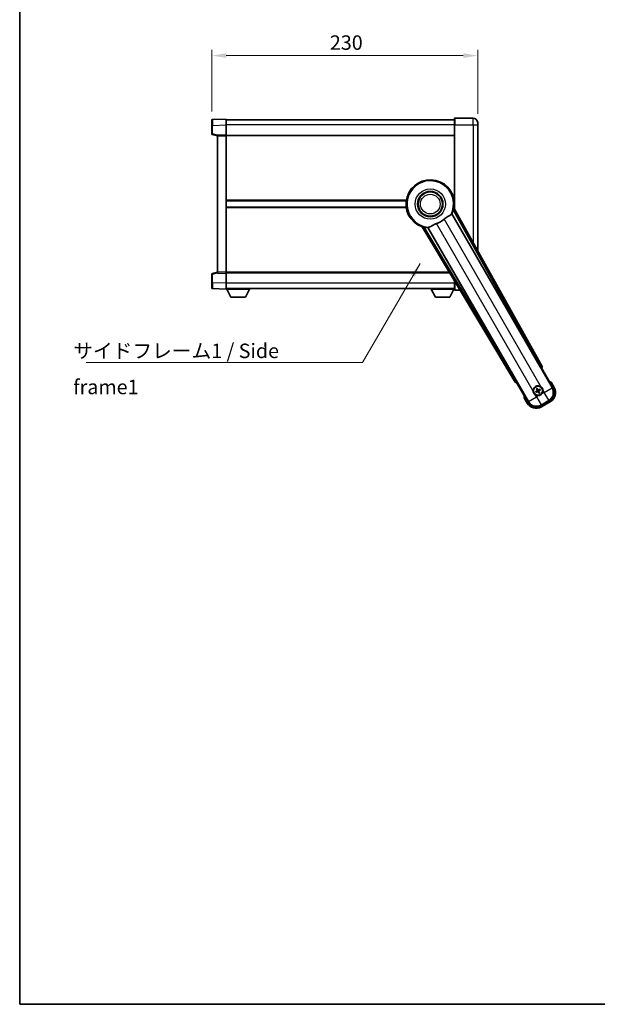
# Model space of a CAD drawing. Units: millimetres. Extents: x 0 to 11604, y 0 to 1686.
# Drawn here: x 2356 to 2856, y 0 to 852 of the extents above; entities that cross this region are included whole.
import ezdxf

# ---------------------------------------------------------------- set-up
doc = ezdxf.new("R2010")
doc.units = ezdxf.units.MM
doc.header["$LTSCALE"] = 6
doc.layers.get('Defpoints').update_dxf_attribs({"lineweight": 25})
for name, color, linetype, lineweight in [('Border (ISO)', 7, 'Continuous', 35), ('Dimension (ISO)', 7, 'Continuous', 18), ('Symbol (ISO)', 7, 'Continuous', 18), ('Visible (ISO)', 7, 'Continuous', 35), ('Visible Narrow (ISO)', 7, 'Continuous', 25)]:
    doc.layers.add(name, color=color, linetype=linetype, lineweight=lineweight)
doc.styles.add('Note Text (TK)', font='txt')
doc.dimstyles.new('Default - Method 1b (TK)', dxfattribs={"dimscale": 6, "dimtxt": 2.5, "dimasz": 2.5, "dimexe": 1, "dimexo": 1.5, "dimgap": 1, "dimtad": 1, "dimtoh": 1, "dimrnd": 1e-08, "dimdsep": 46, "dimtxsty": 'Note Text (TK)', "dimcen": 0.09, "dimdle": 5, "dimclrd": 100, "dimclre": 100, "dimclrt": 7, "dimadec": 1, "dimazin": 1, "dimtfac": 1, "dimtmove": 0, "dimatfit": 3, "dimfxl": 1, "dimtolj": 1, "dimlwd": -1, "dimlwe": -1, "dimarcsym": 0})
doc.dimstyles.new('Default - Method 1b (TK)$7', dxfattribs={"dimscale": 6, "dimtxt": 2.5, "dimasz": 2.5, "dimexe": 1, "dimexo": 1.5, "dimgap": 1, "dimtad": 1, "dimtoh": 1, "dimrnd": 1e-08, "dimdsep": 46, "dimtxsty": 'Note Text (TK)', "dimcen": 0.09, "dimdle": 5, "dimclrd": 100, "dimclre": 100, "dimclrt": 7, "dimadec": 1, "dimazin": 1, "dimtfac": 1, "dimtmove": 0, "dimatfit": 3, "dimfxl": 1, "dimtolj": 1, "dimlwd": -1, "dimlwe": -1, "dimarcsym": 0})

# ---------------------------------------------------------------- blocks, each defined once
blk = doc.blocks.new('図面枠 tk図枠')
at = {"layer": 'Border (ISO)'}
for p, q in [((14.5, 289), (14.5, 8)), ((14.5, 8), (405.5, 8))]:
    blk.add_line(p, q, dxfattribs=at)
blk = doc.blocks.new('*D75')
at = {"layer": 'Defpoints', "color": 0}
for p in [(2752.22, 821.02), (2522.22, 765.1), (2752.22, 763.02)]:
    blk.add_point(p, dxfattribs=at)
at = {"layer": 'Dimension (ISO)', "color": 100}
for p, q in [((2522.22, 772.6), (2522.22, 826.02)), ((2534.72, 821.02), (2739.72, 821.02)), ((2752.22, 770.52), (2752.22, 826.02))]:
    blk.add_line(p, q, dxfattribs=at)
for points in [[(2534.72, 823.11), (2534.72, 818.94), (2522.22, 821.02)], [(2739.72, 823.11), (2739.72, 818.94), (2752.22, 821.02)]]:
    blk.add_solid(points, dxfattribs=at)
at = {"layer": 'Dimension (ISO)', "color": 7, "insert": (2624.36, 832.27), "char_height": 12.5, "attachment_point": 4, "style": 'Note Text (TK)'}
blk.add_mtext('\\A1;230', dxfattribs=at)

msp = doc.modelspace()

# ---------------------------------------------------------------- linework, layer by layer
at = {"layer": 'Visible (ISO)'}
for p, q in [((2748.2176, 767.0224), (2732.4676, 767.0224)), ((2522.2176, 760.6057), (2522.2176, 765.103)), ((2522.2176, 760.6057), (2522.2176, 753.1914)), ((2534.7176, 766.0224), (2522.7001, 765.6027)), ((2534.7176, 766.0224), (2534.7176, 761.0254)), ((2732.2176, 765.5224), (2534.7176, 765.5224)), ((2534.7176, 761.0254), (2534.7176, 752.5224)), ((2732.2176, 761.0224), (2732.2176, 766.7724)), ((2732.2176, 761.0224), (2732.2176, 688.1909)), ((2752.2176, 763.0224), (2752.2176, 761.0224)), ((2752.2176, 652.2265), (2752.2176, 761.0224)), ((2522.5935, 752.707), (2527.2176, 751.5224)), ((2534.7176, 752.5224), (2527.2176, 752.2604)), ((2527.2176, 751.2611), (2527.2176, 752.2604)), ((2527.2176, 751.2611), (2527.2176, 633.7836)), ((2534.7176, 752.5224), (2534.7176, 751.523)), ((2732.2176, 752.0224), (2534.7176, 752.0224)), ((2534.7176, 751.523), (2534.7176, 633.5217)), ((2690.3984, 695.2724), (2534.7176, 695.2724)), ((2732.2176, 695.2724), (2732.0367, 695.2724)), ((2690.3984, 689.7724), (2534.7176, 689.7724)), ((2729.7941, 684.122), (2806.2481, 551.6997)), ((2807.9325, 552.0387), (2731.8835, 688.7916)), ((2732.2176, 689.7724), (2732.0367, 689.7724)), ((2704.1155, 672.7597), (2784.5225, 538.523)), ((2785.6582, 539.8122), (2709.2042, 672.2344)), ((2522.2176, 631.8533), (2522.2176, 624.439)), ((2527.2176, 633.5224), (2522.5935, 632.3377)), ((2527.2176, 632.7843), (2527.2176, 633.7836)), ((2527.2176, 632.7843), (2534.7176, 632.5224)), ((2534.7176, 633.5217), (2534.7176, 632.5224)), ((2727.9179, 633.0224), (2534.7176, 633.0224)), ((2534.7176, 632.5224), (2534.7176, 624.0193)), ((2522.2176, 619.9417), (2522.2176, 624.439)), ((2534.7176, 624.0193), (2534.7176, 619.0224)), ((2732.2176, 625.8443), (2732.2176, 624.0224)), ((2732.2176, 618.2724), (2732.2176, 624.0224)), ((2522.7001, 619.442), (2534.7176, 619.0224)), ((2732.2176, 619.5224), (2534.7176, 619.5224)), ((2534.7176, 619.0224), (2534.7176, 618.8224)), ((2534.7176, 618.8224), (2555.3176, 618.8224)), ((2538.7676, 611.9224), (2535.2176, 618.8224)), ((2551.2676, 611.9224), (2554.8176, 618.8224)), ((2555.3176, 619.5224), (2555.3176, 618.8224)), ((2711.6176, 619.5224), (2711.6176, 618.8224)), ((2711.6176, 618.8224), (2732.2176, 618.8224)), ((2715.6676, 611.9224), (2712.1176, 618.8224)), ((2728.1676, 611.9224), (2731.7176, 618.8224)), ((2732.4676, 618.0224), (2736.9029, 618.0224)), ((2538.7676, 611.9224), (2551.2676, 611.9224)), ((2715.6676, 611.9224), (2728.1676, 611.9224)), ((2806.8154, 550.8769), (2807.5429, 550.682)), ((2807.5429, 550.682), (2807.5599, 550.6919)), ((2807.5429, 550.682), (2817.5581, 533.3351)), ((2785.8752, 538.1722), (2785.8922, 538.182)), ((2785.8922, 538.182), (2786.0872, 538.9095)), ((2795.9075, 520.8351), (2785.8922, 538.182)), ((2818.4089, 533.8615), (2815.7365, 538.4903)), ((2803.0696, 530.461), (2802.5432, 530.2476)), ((2802.8463, 529.7225), (2803.2943, 530.0717)), ((2803.1815, 532.6299), (2803.5307, 532.1819)), ((2803.9199, 532.4066), (2803.7066, 532.933)), ((2805.0152, 529.6106), (2805.2286, 529.0842)), ((2805.7536, 529.3874), (2805.4044, 529.8353)), ((2806.0888, 532.2947), (2805.6408, 531.9455)), ((2805.8656, 531.5563), (2806.392, 531.7696)), ((2792.3538, 524.9903), (2795.0262, 520.3615)), ((2814.641, 522.4485), (2806.7941, 517.9181)), ((2807.3204, 517.0673), (2815.1147, 521.5673))]:
    msp.add_line(p, q, dxfattribs=at)
for centre, radius in [((2711.2176, 692.5224), 11), ((2711.2176, 692.5224), 10.5), ((2711.2176, 692.5224), 10.5), ((2804.4676, 531.0086), 4), ((2804.4676, 531.0086), 3.8385)]:
    msp.add_circle(centre, radius, dxfattribs=at)
for centre, radius, start, end in [((2732.4676, 766.7724), 0.25, 90, 180), ((2748.2176, 763.0224), 4, 0, 90), ((2522.7176, 765.103), 0.5, 92, 180), ((2522.7176, 753.1914), 0.5, 180, 255.63), ((2711.2176, 692.5224), 21, 349.7668317, 250.2331683), ((2711.2176, 692.5224), 20.3876, 335.6674303, 345.2957256), ((2711.2176, 692.5224), 17.7503, 287.4499052, 312.5500948), ((2711.2176, 692.5224), 20.3876, 254.7042744, 264.3325697), ((2522.7176, 631.8533), 0.5, 104.37, 180), ((2522.7176, 619.9417), 0.5, 180, 268), ((2732.4676, 618.2724), 0.25, 180, 270), ((2809.2276, 522.7641), 17.02, 67.5158892, 72.7409193), ((2804.4676, 531.0086), 4.25, 54.8332004, 185.1667996), ((2804.4676, 531.0086), 1.5014, 201.3922811, 218.6077189), ((2804.4676, 531.0086), 1.5014, 111.3922811, 128.6077189), ((2804.4676, 531.0086), 1.5014, 291.3922811, 308.6077189), ((2804.4676, 531.0086), 1.5014, 21.3922811, 38.6077189), ((2804.4676, 531.0086), 4.25, 324.8332004, 5.1667996), ((2810.6147, 529.3615), 9, 300, 30), ((2809.2276, 522.7641), 17.02, 167.2590807, 172.4841108), ((2802.8204, 524.8615), 9, 210, 300), ((2804.4676, 531.0086), 4.25, 234.8332004, 275.1667996)]:
    msp.add_arc(centre, radius, start, end, dxfattribs=at)
for centre, major_axis, ratio, start_param, end_param in [((2806.3239, 551.7435), (-0.5, 0.866), 0.08748866, 1.57079633, 3.05432619), ((2807.0515, 551.5574), (0.971, -0.2686), 0.99255093, 5.50956512, 7.0568055), ((2785.3798, 539.0452), (-0.2529, -0.9752), 0.99255093, 5.50956512, 7.0568055), ((2785.5825, 539.7684), (0.5, -0.866), 0.08748866, 0.08726646, 1.57079633), ((2804.5457, 530.8844), (-5.5008, -3.4598), 0.08715574, 4.81818699, 5.05805658), ((2804.3991, 531.1383), (5.7466, 3.0339), 0.08715574, 4.36672138, 4.60659097), ((2804.5973, 531.0771), (3.0339, -5.7466), 0.08715574, 4.36672138, 4.60659097), ((2804.3434, 530.9305), (-3.4598, 5.5008), 0.08715574, 4.81818699, 5.05805658), ((2804.5917, 531.0867), (3.4598, -5.5008), 0.08715574, 4.81818699, 5.05805658), ((2804.5361, 530.8789), (-5.7466, -3.0339), 0.08715574, 4.36672138, 4.60659097), ((2804.3378, 530.9401), (-3.0339, 5.7466), 0.08715574, 4.36672138, 4.60659097), ((2804.3895, 531.1328), (5.5008, 3.4598), 0.08715574, 4.81818699, 5.05805658), ((2810.5729, 529.3727), (7.7863, -2.0863), 0.99243251, 5.50158524, 7.06478537), ((2802.8316, 524.9032), (-2.0863, -7.7863), 0.99243251, 5.50158524, 7.06478537)]:
    msp.add_ellipse(centre, major_axis=major_axis, ratio=ratio, start_param=start_param, end_param=end_param, dxfattribs=at)
for points, knots in [([(2723.2209, 679.4459), (2723.4035, 679.6135), (2723.5897, 679.7745), (2724.0746, 680.1694), (2724.375, 680.3914), (2725.274, 681.0059), (2725.871, 681.3504), (2727.2033, 682.1019), (2727.9123, 682.4883), (2728.7859, 683.1193), (2729.0419, 683.3514), (2729.2143, 683.5854)], [-5.27158626, -5.27158626, -5.27158626, -5.27158626, -5.18721863, -5.18721863, -5.05628435, -5.05628435, -4.79921142, -4.79921142, -4.44219969, -4.44219969, -4.22248819, -4.22248819, -4.22248819, -4.22248819]), ([(2729.2143, 683.5854), (2729.2154, 683.5868), (2729.2165, 683.5883), (2729.468, 683.9294), (2729.6378, 684.1144), (2729.7256, 684.1186)], [2.102258604, 2.102258604, 2.102258604, 2.102258604, 2.10340374, 2.10340374, 2.370180755, 2.370180755, 2.370180755, 2.370180755]), ([(2730.9374, 687.3474), (2730.9787, 687.5047), (2731.0219, 687.6709), (2731.1128, 688.0203), (2731.1597, 688.2011), (2731.227, 688.4452), (2731.2539, 688.5381), (2731.2874, 688.6348), (2731.2974, 688.6601), (2731.3135, 688.6915), (2731.3199, 688.6994), (2731.325, 688.7002)], [0.192845303, 0.192845303, 0.192845303, 0.192845303, 0.240507365, 0.240507365, 0.297130074, 0.297130074, 0.334079186, 0.334079186, 0.352553742, 0.352553742, 0.369009283, 0.369009283, 0.369009283, 0.369009283]), ([(2704.4739, 673.1978), (2704.4772, 673.2017), (2704.4872, 673.2033), (2704.5224, 673.2016), (2704.5494, 673.1976), (2704.6498, 673.1782), (2704.7438, 673.1551), (2704.9888, 673.0913), (2705.1688, 673.0416), (2705.5169, 672.9455), (2705.6824, 672.8999), (2705.8393, 672.857)], [0.3759847, 0.3759847, 0.3759847, 0.3759847, 0.392440242, 0.392440242, 0.410914798, 0.410914798, 0.44786391, 0.44786391, 0.504486619, 0.504486619, 0.552148681, 0.552148681, 0.552148681, 0.552148681]), ([(2709.9588, 672.4682), (2710.2172, 672.4971), (2710.5076, 672.5847), (2711.3602, 672.9461), (2711.962, 673.2958), (2713.2504, 674.0604), (2713.9114, 674.4573), (2714.986, 674.9902), (2715.3454, 675.1522), (2715.9879, 675.4046), (2716.2616, 675.5013), (2716.5404, 675.5889)], [-8.358650844, -8.358650844, -8.358650844, -8.358650844, -8.190003506, -8.190003506, -7.917688575, -7.917688575, -7.676295197, -7.676295197, -7.560988477, -7.560988477, -7.477759094, -7.477759094, -7.477759094, -7.477759094]), ([(2709.2414, 672.2921), (2709.2889, 672.3659), (2709.534, 672.4205), (2709.9552, 672.4678), (2709.957, 672.468), (2709.9588, 672.4682)], [2.57632281, 2.57632281, 2.57632281, 2.57632281, 2.843099825, 2.843099825, 2.844244962, 2.844244962, 2.844244962, 2.844244962]), ([(2815.3891, 538.092), (2815.3898, 538.0929), (2815.3905, 538.0937), (2815.4163, 538.1234), (2815.4413, 538.1522), (2815.4902, 538.2084), (2815.514, 538.2358), (2815.5772, 538.3083), (2815.614, 538.3504), (2815.674, 538.4189), (2815.6972, 538.4455), (2815.7285, 538.4812), (2815.7365, 538.4903), (2815.7365, 538.4903)], [-0.0003347789, -0.0003347789, -0.0003347789, -0.0003347789, 0, 0, 0.011463002, 0.011463002, 0.0228675214, 0.0228675214, 0.0430502261, 0.0430502261, 0.0621538264, 0.0621538264, 0.0807455701, 0.0807455701, 0.0807455701, 0.0807455701]), ([(2802.0197, 527.5343), (2801.9427, 527.5886), (2801.8674, 527.6455), (2801.382, 528.0383), (2801.0355, 528.453), (2800.5384, 529.3142), (2800.3524, 529.8216), (2800.2549, 530.4384), (2800.2433, 530.5321), (2800.2348, 530.6259)], [4.535339596, 4.535339596, 4.535339596, 4.535339596, 4.561894963, 4.561894963, 4.711051305, 4.711051305, 4.860207647, 4.860207647, 4.886763014, 4.886763014, 4.886763014, 4.886763014]), ([(2802.3982, 530.1632), (2802.4103, 530.1714), (2802.4248, 530.1809), (2802.4518, 530.1978), (2802.4688, 530.2081), (2802.4955, 530.2236), (2802.5101, 530.2316), (2802.529, 530.2413), (2802.5373, 530.2452), (2802.5432, 530.2476)], [0.0156348301, 0.0156348301, 0.0156348301, 0.0156348301, 0.0201257115, 0.0201257115, 0.0251836529, 0.0251836529, 0.0301711471, 0.0301711471, 0.0341958184, 0.0341958184, 0.0341958184, 0.0341958184]), ([(2802.8463, 529.7225), (2802.8413, 529.7187), (2802.8338, 529.7134), (2802.8159, 529.7019), (2802.8017, 529.6933), (2802.7749, 529.6779), (2802.7575, 529.6683), (2802.7293, 529.6534), (2802.7139, 529.6456), (2802.7008, 529.6392)], [0.0459372434, 0.0459372434, 0.0459372434, 0.0459372434, 0.0499619147, 0.0499619147, 0.0549494088, 0.0549494088, 0.0600073503, 0.0600073503, 0.0644982316, 0.0644982316, 0.0644982316, 0.0644982316]), ([(2803.1815, 532.6299), (2803.1776, 532.6348), (2803.1724, 532.6424), (2803.1608, 532.6602), (2803.1522, 532.6745), (2803.1368, 532.7013), (2803.1272, 532.7187), (2803.1124, 532.7468), (2803.1045, 532.7623), (2803.0981, 532.7754)], [0.0459372434, 0.0459372434, 0.0459372434, 0.0459372434, 0.0499619147, 0.0499619147, 0.0549494088, 0.0549494088, 0.0600073503, 0.0600073503, 0.0644982316, 0.0644982316, 0.0644982316, 0.0644982316]), ([(2803.6222, 533.078), (2803.6303, 533.0659), (2803.6398, 533.0513), (2803.6568, 533.0244), (2803.667, 533.0074), (2803.6826, 532.9806), (2803.6906, 532.9661), (2803.7003, 532.9472), (2803.7042, 532.9389), (2803.7066, 532.933)], [0.0156348301, 0.0156348301, 0.0156348301, 0.0156348301, 0.0201257115, 0.0201257115, 0.0251836529, 0.0251836529, 0.0301711471, 0.0301711471, 0.0341958184, 0.0341958184, 0.0341958184, 0.0341958184]), ([(2803.7789, 531.421), (2803.7974, 531.3851), (2803.8101, 531.3431), (2803.8178, 531.2573), (2803.8127, 531.2135), (2803.7888, 531.1358), (2803.7683, 531.0968), (2803.7191, 531.0368), (2803.6928, 531.0137), (2803.6649, 530.9958)], [0, 0, 0, 0, 0.0121827904, 0.0121827904, 0.0243655807, 0.0243655807, 0.0365656453, 0.0365656453, 0.0463302673, 0.0463302673, 0.0463302673, 0.0463302673]), ([(2803.9307, 531.5012), (2803.9536, 531.4621), (2803.9711, 531.4193), (2803.991, 531.342), (2803.9969, 531.3017), (2803.9972, 531.2193), (2803.9915, 531.1771), (2803.971, 531.1007), (2803.9548, 531.0614), (2803.9134, 530.9901), (2803.8881, 530.9581), (2803.8322, 530.9012), (2803.7958, 530.8729), (2803.7564, 530.8505)], [0.2183706741, 0.2183706741, 0.2183706741, 0.2183706741, 0.2324387752, 0.2324387752, 0.2443116158, 0.2443116158, 0.2561844563, 0.2561844563, 0.2680572968, 0.2680572968, 0.2799301374, 0.2799301374, 0.2939982384, 0.2939982384, 0.2939982384, 0.2939982384]), ([(2803.975, 530.4718), (2804.0141, 530.4947), (2804.0569, 530.5121), (2804.1341, 530.5321), (2804.1745, 530.5379), (2804.2569, 530.5382), (2804.299, 530.5326), (2804.3755, 530.5121), (2804.4148, 530.4959), (2804.486, 530.4544), (2804.5181, 530.4292), (2804.575, 530.3733), (2804.6033, 530.3368), (2804.6257, 530.2974)], [0.2183706741, 0.2183706741, 0.2183706741, 0.2183706741, 0.2324387752, 0.2324387752, 0.2443116158, 0.2443116158, 0.2561844563, 0.2561844563, 0.2680572968, 0.2680572968, 0.2799301374, 0.2799301374, 0.2939982384, 0.2939982384, 0.2939982384, 0.2939982384]), ([(2804.0552, 530.3199), (2804.0911, 530.3384), (2804.1331, 530.3512), (2804.2189, 530.3589), (2804.2627, 530.3538), (2804.3403, 530.3299), (2804.3794, 530.3094), (2804.4394, 530.2601), (2804.4624, 530.2339), (2804.4804, 530.206)], [0, 0, 0, 0, 0.0121827904, 0.0121827904, 0.0243655807, 0.0243655807, 0.0365656453, 0.0365656453, 0.0463302673, 0.0463302673, 0.0463302673, 0.0463302673]), ([(2804.9601, 531.5455), (2804.921, 531.5225), (2804.8783, 531.5051), (2804.801, 531.4852), (2804.7607, 531.4793), (2804.6782, 531.479), (2804.6361, 531.4847), (2804.5596, 531.5051), (2804.5203, 531.5213), (2804.4491, 531.5628), (2804.4171, 531.588), (2804.3601, 531.644), (2804.3318, 531.6804), (2804.3094, 531.7198)], [0.2183706741, 0.2183706741, 0.2183706741, 0.2183706741, 0.2324387752, 0.2324387752, 0.2443116158, 0.2443116158, 0.2561844563, 0.2561844563, 0.2680572968, 0.2680572968, 0.2799301374, 0.2799301374, 0.2939982384, 0.2939982384, 0.2939982384, 0.2939982384]), ([(2804.88, 531.6973), (2804.8441, 531.6788), (2804.802, 531.666), (2804.7162, 531.6583), (2804.6725, 531.6634), (2804.5948, 531.6874), (2804.5557, 531.7078), (2804.4957, 531.7571), (2804.4727, 531.7834), (2804.4548, 531.8112)], [0, 0, 0, 0, 0.0121827904, 0.0121827904, 0.0243655807, 0.0243655807, 0.0365656453, 0.0365656453, 0.0463302673, 0.0463302673, 0.0463302673, 0.0463302673]), ([(2807.9418, 528.5608), (2807.8876, 528.4838), (2807.8307, 528.4084), (2807.4379, 527.9231), (2807.0231, 527.5766), (2806.162, 527.0794), (2805.6546, 526.8935), (2805.0378, 526.796), (2804.9441, 526.7844), (2804.8503, 526.7759)], [4.535339596, 4.535339596, 4.535339596, 4.535339596, 4.561894963, 4.561894963, 4.711051305, 4.711051305, 4.860207647, 4.860207647, 4.886763014, 4.886763014, 4.886763014, 4.886763014]), ([(2805.0044, 530.516), (2804.9815, 530.5551), (2804.9641, 530.5979), (2804.9441, 530.6752), (2804.9383, 530.7155), (2804.938, 530.7979), (2804.9436, 530.8401), (2804.9641, 530.9165), (2804.9803, 530.9559), (2805.0217, 531.0271), (2805.047, 531.0591), (2805.1029, 531.116), (2805.1394, 531.1444), (2805.1788, 531.1668)], [0.2183706741, 0.2183706741, 0.2183706741, 0.2183706741, 0.2324387752, 0.2324387752, 0.2443116158, 0.2443116158, 0.2561844563, 0.2561844563, 0.2680572968, 0.2680572968, 0.2799301374, 0.2799301374, 0.2939982384, 0.2939982384, 0.2939982384, 0.2939982384]), ([(2805.1563, 530.5962), (2805.1377, 530.6321), (2805.125, 530.6742), (2805.1173, 530.76), (2805.1224, 530.8037), (2805.1463, 530.8814), (2805.1668, 530.9205), (2805.216, 530.9804), (2805.2423, 531.0035), (2805.2702, 531.0214)], [0, 0, 0, 0, 0.0121827904, 0.0121827904, 0.0243655807, 0.0243655807, 0.0365656453, 0.0365656453, 0.0463302673, 0.0463302673, 0.0463302673, 0.0463302673]), ([(2805.3129, 528.9392), (2805.3048, 528.9513), (2805.2953, 528.9659), (2805.2784, 528.9928), (2805.2681, 529.0098), (2805.2526, 529.0366), (2805.2446, 529.0512), (2805.2349, 529.0701), (2805.2309, 529.0784), (2805.2286, 529.0842)], [0.0156348301, 0.0156348301, 0.0156348301, 0.0156348301, 0.0201257115, 0.0201257115, 0.0251836529, 0.0251836529, 0.0301711471, 0.0301711471, 0.0341958184, 0.0341958184, 0.0341958184, 0.0341958184]), ([(2805.7536, 529.3874), (2805.7575, 529.3824), (2805.7628, 529.3748), (2805.7743, 529.357), (2805.7829, 529.3428), (2805.7983, 529.3159), (2805.8079, 529.2986), (2805.8227, 529.2704), (2805.8306, 529.2549), (2805.837, 529.2418)], [0.0459372434, 0.0459372434, 0.0459372434, 0.0459372434, 0.0499619147, 0.0499619147, 0.0549494088, 0.0549494088, 0.0600073503, 0.0600073503, 0.0644982316, 0.0644982316, 0.0644982316, 0.0644982316]), ([(2806.0888, 532.2947), (2806.0938, 532.2986), (2806.1013, 532.3038), (2806.1192, 532.3153), (2806.1334, 532.3239), (2806.1602, 532.3394), (2806.1776, 532.3489), (2806.2058, 532.3638), (2806.2213, 532.3717), (2806.2344, 532.3781)], [0.0459372434, 0.0459372434, 0.0459372434, 0.0459372434, 0.0499619147, 0.0499619147, 0.0549494088, 0.0549494088, 0.0600073503, 0.0600073503, 0.0644982316, 0.0644982316, 0.0644982316, 0.0644982316]), ([(2806.537, 531.854), (2806.5248, 531.8458), (2806.5103, 531.8364), (2806.4833, 531.8194), (2806.4663, 531.8091), (2806.4396, 531.7936), (2806.425, 531.7856), (2806.4061, 531.7759), (2806.3978, 531.772), (2806.392, 531.7696)], [0.0156348301, 0.0156348301, 0.0156348301, 0.0156348301, 0.0201257115, 0.0201257115, 0.0251836529, 0.0251836529, 0.0301711471, 0.0301711471, 0.0341958184, 0.0341958184, 0.0341958184, 0.0341958184]), ([(2806.9154, 534.4829), (2806.9924, 534.4286), (2807.0677, 534.3717), (2807.5531, 533.9789), (2807.8996, 533.5642), (2808.3968, 532.703), (2808.5827, 532.1956), (2808.6802, 531.5789), (2808.6918, 531.4852), (2808.7003, 531.3914)], [4.535339596, 4.535339596, 4.535339596, 4.535339596, 4.561894963, 4.561894963, 4.711051305, 4.711051305, 4.860207647, 4.860207647, 4.886763014, 4.886763014, 4.886763014, 4.886763014]), ([(2792.8724, 525.092), (2792.8713, 525.0918), (2792.8702, 525.0916), (2792.8316, 525.0841), (2792.7942, 525.0768), (2792.721, 525.0626), (2792.6854, 525.0557), (2792.591, 525.0372), (2792.5362, 525.0264), (2792.4468, 525.0087), (2792.4122, 525.0019), (2792.3657, 524.9927), (2792.3538, 524.9903), (2792.3538, 524.9903)], [-0.0809227639, -0.0809227639, -0.0809227639, -0.0809227639, -0.0805886357, -0.0805886357, -0.0691479127, -0.0691479127, -0.0577655589, -0.0577655589, -0.0376220805, -0.0376220805, -0.0185556094, -0.0185556094, 0, 0, 0, 0])]:
    msp.add_open_spline(points, degree=3, knots=knots, dxfattribs=at)
for points in [[(2729.7256, 684.1186), (2729.7598, 684.1203), (2729.7941, 684.122)], [(2731.8835, 688.7916), (2731.6025, 688.745), (2731.325, 688.7002)], [(2704.4739, 673.1978), (2704.2964, 672.9797), (2704.1155, 672.7597)], [(2709.2042, 672.2344), (2709.2228, 672.2633), (2709.2414, 672.2921)]]:
    msp.add_open_spline(points, degree=2, dxfattribs=at)
for points, weights in [([(2803.7564, 530.8505), (2803.5332, 530.7236), (2803.0696, 530.461)], [1.83096126169, 1.44871715606, 1]), ([(2803.2943, 530.0717), (2803.7535, 530.3419), (2803.975, 530.4718)], [1, 1.44871715606, 1.83096126169]), ([(2803.5307, 532.1819), (2803.8009, 531.7227), (2803.9307, 531.5012)], [1, 1.44871715606, 1.83096126169]), ([(2804.3094, 531.7198), (2804.1825, 531.943), (2803.9199, 532.4066)], [1.83096126169, 1.44871715606, 1]), ([(2804.6257, 530.2974), (2804.7526, 530.0742), (2805.0152, 529.6106)], [1.83096126169, 1.44871715606, 1]), ([(2805.6408, 531.9455), (2805.1816, 531.6753), (2804.9601, 531.5455)], [1, 1.44871715606, 1.83096126169]), ([(2805.4044, 529.8353), (2805.1342, 530.2946), (2805.0044, 530.516)], [1, 1.44871715606, 1.83096126169]), ([(2805.1788, 531.1668), (2805.4019, 531.2937), (2805.8656, 531.5563)], [1.83096126169, 1.44871715606, 1])]:
    msp.add_rational_spline(points, weights, degree=2, dxfattribs=at)
at = {"layer": 'Visible Narrow (ISO)'}
for p, q in [((2732.4676, 767.0224), (2732.4676, 761.0224)), ((2748.2176, 761.0224), (2748.2176, 767.0224)), ((2522.7001, 760.6057), (2522.2176, 760.6057)), ((2522.7001, 760.6057), (2534.7176, 761.0254)), ((2522.7001, 753.1914), (2522.7001, 760.6057)), ((2732.2176, 761.0224), (2534.7176, 761.0224)), ((2732.4676, 761.0224), (2732.2176, 761.0224)), ((2732.4676, 687.7414), (2732.4676, 761.0224)), ((2732.4676, 761.0224), (2748.2176, 761.0224)), ((2748.2176, 761.0224), (2748.2176, 659.4194)), ((2748.2176, 761.0224), (2752.2176, 761.0224)), ((2522.7001, 753.1914), (2522.2176, 753.1914)), ((2527.2176, 752.034), (2522.7001, 753.1914)), ((2527.2176, 751.2611), (2534.7176, 751.523)), ((2732.2176, 751.5224), (2534.7176, 751.5224)), ((2690.4706, 695.7724), (2534.7176, 695.7724)), ((2732.2176, 695.7724), (2731.9645, 695.7724)), ((2690.4706, 689.2724), (2534.7176, 689.2724)), ((2816.6382, 533.5816), (2729.7256, 684.1186)), ((2730.9374, 687.3474), (2806.3417, 551.7538)), ((2807.2123, 552.2379), (2731.325, 688.7002)), ((2732.2176, 689.2724), (2731.9645, 689.2724)), ((2704.4739, 673.1978), (2784.71, 539.2462)), ((2800.2348, 530.6259), (2716.5404, 675.5889)), ((2723.2209, 679.4459), (2806.9154, 534.4829)), ((2785.5647, 539.7581), (2705.8393, 672.857)), ((2709.2414, 672.2921), (2796.154, 521.755)), ((2522.2176, 631.8533), (2522.7001, 631.8533)), ((2522.7001, 631.8533), (2527.2176, 633.0107)), ((2522.7001, 624.439), (2522.7001, 631.8533)), ((2534.7176, 633.5217), (2527.2176, 633.7836)), ((2727.6185, 633.5224), (2534.7176, 633.5224)), ((2522.7001, 624.439), (2522.2176, 624.439)), ((2534.7176, 624.0193), (2522.7001, 624.439)), ((2732.2176, 624.0224), (2534.7176, 624.0224)), ((2732.4676, 624.0224), (2732.2176, 624.0224)), ((2732.4676, 624.0224), (2732.4676, 625.4269)), ((2732.4676, 624.0224), (2732.4676, 618.0224)), ((2733.3089, 624.0224), (2732.4676, 624.0224)), ((2806.3417, 551.7538), (2806.2481, 551.6997)), ((2806.3417, 551.7538), (2807.2123, 552.2379)), ((2806.8398, 550.891), (2806.3417, 551.7538)), ((2806.8154, 550.8769), (2806.8398, 550.891)), ((2806.8398, 550.891), (2807.5599, 550.6919)), ((2807.9325, 552.0387), (2807.2123, 552.2379)), ((2784.71, 539.2462), (2784.5225, 538.523)), ((2784.71, 539.2462), (2785.5647, 539.7581)), ((2785.6582, 539.8122), (2785.5647, 539.7581)), ((2785.5647, 539.7581), (2786.0628, 538.8954)), ((2785.8752, 538.1722), (2786.0628, 538.8954)), ((2786.0628, 538.8954), (2786.0872, 538.9095)), ((2815.3891, 538.092), (2817.9759, 533.6115)), ((2803.6649, 530.9958), (2803.7564, 530.8505)), ((2803.7789, 531.421), (2803.9307, 531.5012)), ((2804.0552, 530.3199), (2803.975, 530.4718)), ((2804.4548, 531.8112), (2804.3094, 531.7198)), ((2804.4804, 530.206), (2804.6257, 530.2974)), ((2804.88, 531.6973), (2804.9601, 531.5455)), ((2805.1563, 530.5962), (2805.0044, 530.516)), ((2805.2702, 531.0214), (2805.1788, 531.1668)), ((2809.7363, 529.5968), (2807.9418, 528.5608)), ((2808.7003, 531.3914), (2809.7363, 529.5968)), ((2809.7363, 529.5968), (2816.6382, 533.5816)), ((2813.7211, 522.695), (2809.7363, 529.5968)), ((2817.5581, 533.3351), (2816.6382, 533.5816)), ((2817.9759, 533.6115), (2818.4089, 533.8615)), ((2795.4592, 520.6115), (2792.8724, 525.092)), ((2795.4592, 520.6115), (2795.0262, 520.3615)), ((2796.154, 521.755), (2795.9075, 520.8351)), ((2796.154, 521.755), (2803.0558, 525.7398)), ((2803.0558, 525.7398), (2802.0197, 527.5343)), ((2804.8503, 526.7759), (2803.0558, 525.7398)), ((2803.0558, 525.7398), (2807.0406, 518.838)), ((2807.0406, 518.838), (2813.7211, 522.695)), ((2814.8647, 522.0003), (2807.0704, 517.5003)), ((2813.7211, 522.695), (2814.641, 522.4485)), ((2814.8647, 522.0003), (2815.1147, 521.5673)), ((2806.7941, 517.9181), (2807.0406, 518.838)), ((2807.0704, 517.5003), (2807.3204, 517.0673))]:
    msp.add_line(p, q, dxfattribs=at)
for radius in [13.1202, 8.5]:
    msp.add_circle((2711.2176, 692.5224), radius, dxfattribs=at)
for centre, radius, start, end in [((2711.2176, 692.5224), 20.0936, 333.591572, 266.408428), ((2809.2276, 522.7641), 16.52, 68.1009362, 70.829494), ((2804.4676, 531.0086), 2.2354, 202.2205751, 217.7794249), ((2804.4676, 531.0086), 2.0694, 201.5762159, 218.4237841), ((2804.4676, 531.0086), 2.2354, 112.2205751, 127.7794249), ((2804.4676, 531.0086), 2.0694, 111.5762159, 128.4237841), ((2804.4676, 531.0086), 2.0694, 291.5762159, 308.4237841), ((2804.4676, 531.0086), 2.2354, 292.2205751, 307.7794249), ((2804.4676, 531.0086), 2.0694, 21.5762159, 38.4237841), ((2804.4676, 531.0086), 2.2354, 22.2205751, 37.7794249), ((2810.6147, 529.3615), 8.5, 300, 30), ((2809.2276, 522.7641), 16.52, 169.170506, 171.8990638), ((2802.8204, 524.8615), 8.5, 210, 300)]:
    msp.add_arc(centre, radius, start, end, dxfattribs=at)
for centre, major_axis, ratio, start_param, end_param in [((2522.7176, 760.6003), (-0.0174, 5.0024), 0.00348438, 0.00010951, 1.56968786), ((2522.7176, 753.1914), (-0.1241, -0.4844), 0.03380887, 4.72105054, 6.28318531), ((2522.7176, 631.8533), (-0.1241, 0.4844), 0.03380887, 0, 1.56213477), ((2522.7176, 624.4444), (0.0174, 5.0024), 0.00348438, 1.5719048, 3.14148316), ((2806.3417, 551.7538), (0.2666, 0.9638), 0.99255093, 3.93876879, 5.48600917), ((2785.5647, 539.7581), (0.968, -0.251), 0.99255093, 3.93876879, 5.48600917), ((2809.7363, 529.5968), (2.0706, 7.7274), 0.99243251, 3.93078892, 5.49398905), ((2803.0558, 525.7398), (7.7274, -2.0706), 0.99243251, 3.93078892, 5.49398905)]:
    msp.add_ellipse(centre, major_axis=major_axis, ratio=ratio, start_param=start_param, end_param=end_param, dxfattribs=at)

# ---------------------------------------------------------------- block references
at = {"xscale": 5, "yscale": 5, "zscale": 5}
msp.add_blockref('図面枠 tk図枠', (2283.5, -40), dxfattribs=at)

# ---------------------------------------------------------------- texts
at = {"layer": 'Symbol (ISO)', "color": 7, "insert": (2402.3278, 571.7502), "char_height": 12.5, "width": 237.865496, "attachment_point": 1, "line_spacing_factor": 1.5, "style": 'Note Text (TK)'}
msp.add_mtext('{\\fＭＳ Ｐゴシック|b0|i0;サイドフレーム1 / Side frame1}', dxfattribs=at)

# ---------------------------------------------------------------- dimensions: what is measured, and where the dimension line sits
at = {"layer": 'Dimension (ISO)', "color": 100}
dim = msp.add_linear_dim(base=(2752.2176, 821.0224), p1=(2522.2176, 765.103), p2=(2752.2176, 763.0224), angle=180, dimstyle='Default - Method 1b (TK)', override={"dimscale": 0, "dimtxt": 12.5, "dimasz": 12.5, "dimexe": 5, "dimexo": 7.5, "dimgap": 5, "dimtoh": 0, "dimdec": 2, "dimcen": 0.45, "dimtol": 0, "dimlim": 0, "dimtp": 0, "dimtm": 0, "dimtdec": 2, "dimtofl": 0, "dimatfit": 1}, dxfattribs=at)
dim.commit()
dim.dimension.update_dxf_attribs({"geometry": '*D75', "text_midpoint": (2637.2176, 821.0224), "dimtype": 160})

# ---------------------------------------------------------------- leaders
at = {"layer": 'Symbol (ISO)', "color": 100, "annotation_type": 0, "has_hookline": 1, "hookline_direction": 1, "text_width": 226.6335}
msp.add_leader([(2702.4163, 641.2064), (2652.6933, 555.5487), (2640.1933, 555.5487)], dimstyle='Default - Method 1b (TK)$7', override={"dimscale": 0, "dimtxt": 12.5, "dimasz": 12.5, "dimgap": 0, "dimtad": 1}, dxfattribs=at)

doc.saveas('drawing.dxf')
